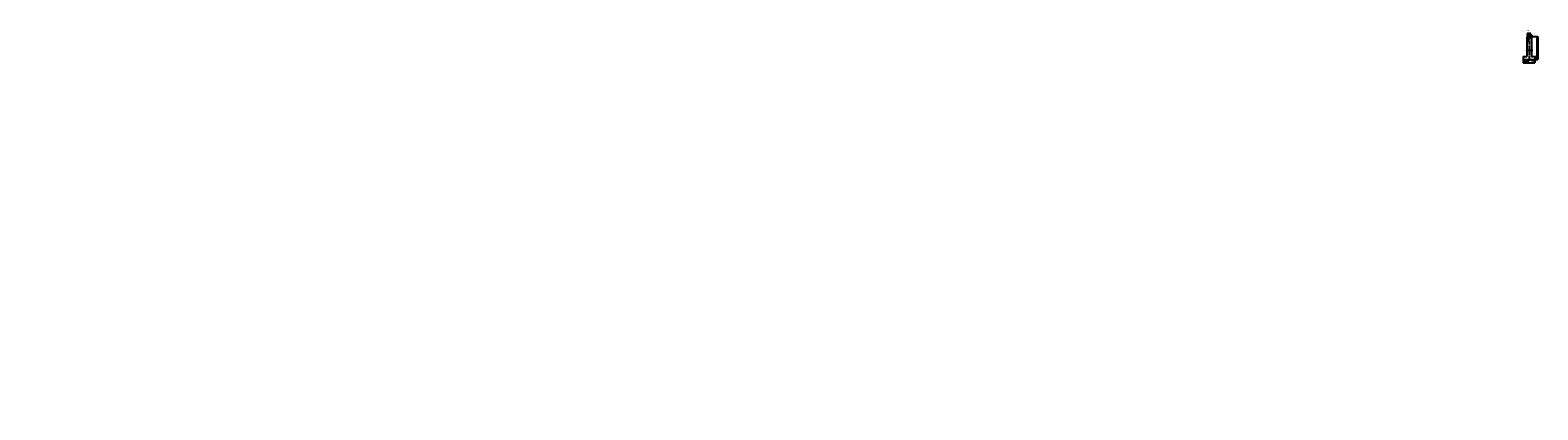
# Model space of a CAD drawing. Units: millimetres. Extents: x 0 to 7877, y 0 to 1984.
import ezdxf

# ---------------------------------------------------------------- set-up
doc = ezdxf.new("R2010")
doc.units = ezdxf.units.MM
doc.linetypes.add('CENTER', pattern=[25.4, 15.875, -3.175, 3.175, -3.175])
doc.layers.add('3', color=7, linetype='Continuous')
doc.dimstyles.new('VisiStyle', dxfattribs={"dimtxt": 2, "dimasz": 3.557685, "dimexe": 3, "dimexo": 1, "dimgap": 3, "dimtad": 1, "dimdec": 3, "dimdsep": 46, "dimtxsty": 'Standard', "dimcen": 2.5, "dimadec": 0, "dimazin": 1, "dimtfac": 1, "dimtdec": 3, "dimtmove": 0, "dimatfit": 3, "dimfxl": 0, "dimarcsym": 0})

# ---------------------------------------------------------------- blocks, each defined once
blk = doc.blocks.new('*D01')
at = {"color": 4, "linetype": 'Continuous'}
for p, q in [((7857.1, 1825.3), (7860.1, 1824.8)), ((7857.1, 1825.3), (7857.1, 1824.3)), ((7860.1, 1824.8), (7857.1, 1824.3)), ((7861.1, 1824.8), (7864.1, 1825.3)), ((7864.1, 1824.3), (7861.1, 1824.8)), ((7864.1, 1824.3), (7864.1, 1825.3))]:
    blk.add_line(p, q, dxfattribs=at)
at = {"layer": '3', "color": 4, "linetype": 'Continuous'}
for p, q in [((7857.1, 1824.8), (7844, 1824.8)), ((7860.1, 1830.9), (7860.1, 1824.3)), ((7861.1, 1831.9), (7861.1, 1824.3)), ((7864.1, 1824.8), (7867.1, 1824.8))]:
    blk.add_line(p, q, dxfattribs=at)
at = {"layer": '3', "color": 4, "linetype": 'Continuous', "width": 0.8}
blk.add_text('1/45°', height=2, dxfattribs=at).set_placement((7845.6, 1826.3))
blk = doc.blocks.new('*D02')
at = {"color": 4, "linetype": 'Continuous'}
for p, q in [((7801.1, 1824.5), (7804.1, 1825)), ((7804.1, 1824), (7801.1, 1824.5)), ((7804.1, 1824), (7804.1, 1825)), ((7828.1, 1825), (7831.1, 1824.5)), ((7828.1, 1825), (7828.1, 1824)), ((7831.1, 1824.5), (7828.1, 1824))]:
    blk.add_line(p, q, dxfattribs=at)
at = {"layer": '3', "color": 4, "linetype": 'Continuous'}
for p, q in [((7801.1, 1831.8), (7801.1, 1824)), ((7804.1, 1824.5), (7828.1, 1824.5)), ((7831.1, 1830.8), (7831.1, 1824))]:
    blk.add_line(p, q, dxfattribs=at)
at = {"layer": '3', "color": 4, "linetype": 'Continuous', "width": 0.8}
blk.add_text('30', height=2, dxfattribs=at).set_placement((7814.8, 1825.5))
blk = doc.blocks.new('*D03')
at = {"color": 4, "linetype": 'Continuous'}
for p, q in [((7801.1, 1814), (7804.1, 1814.5)), ((7804.1, 1813.5), (7801.1, 1814)), ((7804.1, 1813.5), (7804.1, 1814.5)), ((7858.1, 1814.5), (7861.1, 1814)), ((7858.1, 1814.5), (7858.1, 1813.5)), ((7861.1, 1814), (7858.1, 1813.5))]:
    blk.add_line(p, q, dxfattribs=at)
at = {"layer": '3', "color": 4, "linetype": 'Continuous'}
for p, q in [((7801.1, 1831.7), (7801.1, 1813.5)), ((7804.1, 1814), (7858.1, 1814)), ((7861.1, 1831.8), (7861.1, 1813.5))]:
    blk.add_line(p, q, dxfattribs=at)
at = {"layer": '3', "color": 4, "linetype": 'Continuous', "width": 0.8}
blk.add_text('60', height=2, dxfattribs=at).set_placement((7829.8, 1815))
blk = doc.blocks.new('*D04')
at = {"color": 4, "linetype": 'Continuous'}
for p, q in [((7866.9, 1843.9), (7867.4, 1846.9)), ((7866.9, 1843.9), (7867.9, 1843.9)), ((7867.4, 1830.9), (7866.9, 1833.9)), ((7867.9, 1833.9), (7866.9, 1833.9)), ((7867.4, 1846.9), (7867.9, 1843.9)), ((7867.9, 1833.9), (7867.4, 1830.9))]:
    blk.add_line(p, q, dxfattribs=at)
at = {"layer": '3', "color": 4, "linetype": 'Continuous'}
for p, q in [((7860.2, 1846.9), (7867.9, 1846.9)), ((7860.2, 1830.9), (7867.9, 1830.9)), ((7867.4, 1843.9), (7867.4, 1833.9))]:
    blk.add_line(p, q, dxfattribs=at)
at = {"layer": '3', "color": 4, "linetype": 'Continuous', "width": 0.8}
blk.add_text('16', height=2, rotation=90, dxfattribs=at).set_placement((7866.4, 1837.6))
blk = doc.blocks.new('*D05')
at = {"color": 4, "linetype": 'Continuous'}
for p, q in [((7871, 1947.9), (7871.5, 1950.9)), ((7871, 1947.9), (7872, 1947.9)), ((7871.5, 1950.9), (7872, 1947.9)), ((7871.5, 1830.9), (7871, 1833.9)), ((7872, 1833.9), (7871, 1833.9)), ((7872, 1833.9), (7871.5, 1830.9))]:
    blk.add_line(p, q, dxfattribs=at)
at = {"layer": '3', "color": 4, "linetype": 'Continuous'}
for p, q in [((7843.2, 1950.9), (7872, 1950.9)), ((7871.5, 1947.9), (7871.5, 1833.9)), ((7860.2, 1830.9), (7872, 1830.9))]:
    blk.add_line(p, q, dxfattribs=at)
at = {"layer": '3', "color": 4, "linetype": 'Continuous', "width": 0.8}
blk.add_text('120', height=2, rotation=90, dxfattribs=at).set_placement((7870.5, 1888.9))
blk = doc.blocks.new('*D06')
at = {"color": 4, "linetype": 'Continuous'}
for p, q in [((7819.1, 1878.9), (7822.1, 1879.4)), ((7822.1, 1878.4), (7819.1, 1878.9)), ((7822.1, 1878.4), (7822.1, 1879.4)), ((7840.1, 1879.4), (7843.1, 1878.9)), ((7840.1, 1879.4), (7840.1, 1878.4)), ((7843.1, 1878.9), (7840.1, 1878.4))]:
    blk.add_line(p, q, dxfattribs=at)
at = {"layer": '3', "color": 4, "linetype": 'Continuous'}
for p, q in [((7819.1, 1878.7), (7819.1, 1879.4)), ((7822.1, 1878.9), (7840.1, 1878.9)), ((7843.1, 1878.4), (7843.1, 1879.4)), ((7843.1, 1878.9), (7851.6, 1878.9))]:
    blk.add_line(p, q, dxfattribs=at)
at = {"layer": '3', "color": 4, "linetype": 'Continuous', "width": 0.8}
blk.add_text('24', height=2, dxfattribs=at).set_placement((7847.5, 1879.9))
blk = doc.blocks.new('*D07')
at = {"color": 4, "linetype": 'Continuous'}
for p, q in [((7876, 1948.7), (7876.5, 1951.7)), ((7876, 1948.7), (7877, 1948.7)), ((7876.5, 1951.7), (7877, 1948.7)), ((7876.5, 1830.9), (7876, 1833.9)), ((7877, 1833.9), (7876, 1833.9)), ((7877, 1833.9), (7876.5, 1830.9))]:
    blk.add_line(p, q, dxfattribs=at)
at = {"layer": '3', "color": 4, "linetype": 'Continuous'}
for p, q in [((7831.2, 1951.7), (7877, 1951.7)), ((7876.5, 1948.7), (7876.5, 1833.9)), ((7857, 1830.9), (7877, 1830.9))]:
    blk.add_line(p, q, dxfattribs=at)
at = {"layer": '3', "color": 4, "linetype": 'Continuous', "width": 0.8}
blk.add_text('120.79', height=2, rotation=90, dxfattribs=at).set_placement((7875.5, 1887.3))
blk = doc.blocks.new('*D08')
at = {"color": 4, "linetype": 'Continuous'}
for p, q in [((7826.1, 1959.7), (7829.1, 1960.2)), ((7829.1, 1959.2), (7826.1, 1959.7)), ((7829.1, 1959.2), (7829.1, 1960.2)), ((7833.1, 1960.2), (7836.1, 1959.7)), ((7833.1, 1960.2), (7833.1, 1959.2)), ((7836.1, 1959.7), (7833.1, 1959.2))]:
    blk.add_line(p, q, dxfattribs=at)
at = {"layer": '3', "color": 4, "linetype": 'Continuous'}
for p, q in [((7826.1, 1955.3), (7826.1, 1960.2)), ((7829.1, 1959.7), (7833.1, 1959.7)), ((7836.1, 1955.3), (7836.1, 1960.2))]:
    blk.add_line(p, q, dxfattribs=at)
at = {"layer": '3', "color": 4, "linetype": 'Continuous', "width": 0.8}
blk.add_text('10', height=2, dxfattribs=at).set_placement((7829.8, 1960.7))
blk = doc.blocks.new('*D09')
at = {"color": 4, "linetype": 'Continuous'}
for p, q in [((7822, 1966.3), (7824.8, 1967.4)), ((7825, 1966.4), (7822, 1966.3)), ((7825, 1966.4), (7824.8, 1967.4)), ((7837.4, 1967.4), (7837.2, 1966.4)), ((7840.2, 1966.3), (7837.2, 1966.4)), ((7837.4, 1967.4), (7840.2, 1966.3))]:
    blk.add_line(p, q, dxfattribs=at)
at = {"layer": '3', "color": 4, "linetype": 'Continuous'}
for p, q in [((7826.3, 1950.3), (7821.9, 1966.7)), ((7835.9, 1950.3), (7840.3, 1966.7))]:
    blk.add_line(p, q, dxfattribs=at)
blk.add_arc((7831.1, 1932.2), 35.2, 79.88177, 100.11823, dxfattribs=at)
at = {"layer": '3', "color": 4, "linetype": 'Continuous', "width": 0.8}
blk.add_text('30°', height=2, dxfattribs=at).set_placement((7829.1, 1968.5))
blk = doc.blocks.new('*D010')
at = {"color": 4, "linetype": 'Continuous'}
for p, q in [((7823.6, 1948.7), (7826, 1950.7)), ((7823.6, 1948.7), (7824.4, 1948.1)), ((7826, 1950.7), (7824.4, 1948.1))]:
    blk.add_line(p, q, dxfattribs=at)
at = {"layer": '3', "color": 4, "linetype": 'Continuous'}
blk.add_line((7817, 1940.5), (7824, 1948.4), dxfattribs=at)
at = {"layer": '3', "color": 4, "linetype": 'Continuous', "width": 0.8}
blk.add_text('R1', height=2, rotation=48.60293, dxfattribs=at).set_placement((7817.1, 1942))
blk = doc.blocks.new('*D011')
at = {"color": 4, "linetype": 'Continuous'}
for p, q in [((7827.9, 1933.6), (7830.3, 1935.5)), ((7827.9, 1933.6), (7828.7, 1932.9)), ((7830.3, 1935.5), (7828.7, 1932.9))]:
    blk.add_line(p, q, dxfattribs=at)
at = {"layer": '3', "color": 4, "linetype": 'Continuous'}
blk.add_line((7821.4, 1925.3), (7828.3, 1933.2), dxfattribs=at)
at = {"layer": '3', "color": 4, "linetype": 'Continuous', "width": 0.8}
blk.add_text('R1', height=2, rotation=48.60293, dxfattribs=at).set_placement((7821.4, 1926.9))
blk = doc.blocks.new('*D012')
at = {"color": 4, "linetype": 'Continuous'}
for p, q in [((7834.2, 1950.2), (7836.2, 1952.5)), ((7836.8, 1951.8), (7834.2, 1950.2)), ((7836.8, 1951.8), (7836.2, 1952.5))]:
    blk.add_line(p, q, dxfattribs=at)
at = {"layer": '3', "color": 4, "linetype": 'Continuous'}
blk.add_line((7846.6, 1960.4), (7836.5, 1952.1), dxfattribs=at)
at = {"layer": '3', "color": 4, "linetype": 'Continuous', "width": 0.8}
blk.add_text('Ø8', height=2, rotation=39.4478, dxfattribs=at).set_placement((7842.8, 1958.7))

msp = doc.modelspace()

# ---------------------------------------------------------------- linework, layer by layer
at = {"layer": '3', "color": 4, "linetype": 'Continuous'}
for p, q in [((7819.0953, 1950.9011), (7825.328, 1950.9011)), ((7819.0953, 1950.9011), (7819.0953, 1846.9011)), ((7826.0953, 1950.9011), (7826.0953, 1955.1859)), ((7826.2939, 1950.1599), (7830.1294, 1935.8457)), ((7827.0953, 1947.6956), (7835.0953, 1947.6956)), ((7835.8967, 1950.1599), (7832.0612, 1935.8457)), ((7836.0953, 1950.9011), (7836.0953, 1955.1859)), ((7836.8626, 1950.9011), (7843.0953, 1950.9011)), ((7843.0953, 1950.9011), (7843.0953, 1846.9011)), ((7801.0953, 1845.9011), (7802.0953, 1846.9011)), ((7801.0953, 1845.9011), (7801.0953, 1831.9011)), ((7801.0953, 1831.9011), (7802.0953, 1830.9011)), ((7802.0953, 1846.9011), (7819.0953, 1846.9011)), ((7802.0953, 1830.9011), (7860.0953, 1830.9011)), ((7843.0953, 1846.9011), (7860.0953, 1846.9011)), ((7860.0953, 1846.9011), (7861.0953, 1845.9011)), ((7860.0953, 1830.9011), (7861.0953, 1831.9011)), ((7861.0953, 1845.9011), (7861.0953, 1831.9011))]:
    msp.add_line(p, q, dxfattribs=at)
at = {"layer": '3', "color": 4, "linetype": 'CENTER'}
msp.add_line((7831.0953, 1951.6944), (7831.0953, 1830.9011), dxfattribs=at)
at = {"layer": '3', "color": 4, "linetype": 'Continuous'}
msp.add_circle((7831.0953, 1947.6956), 4, dxfattribs=at)
for centre, start, end in [((7825.328, 1949.9011), 15, 90), ((7831.0953, 1936.1045), 195, 345), ((7836.8626, 1949.9011), 90, 165)]:
    msp.add_arc(centre, 1, start, end, dxfattribs=at)

# ---------------------------------------------------------------- texts
at = {"layer": '3', "color": 4, "linetype": 'Continuous', "attachment_point": 2}
for s, insert, char_height in [('{\\fCourier New|b0|i0|c0|p18;2030/10/835 H120}', (7806.3473, 1983.9968), 4.240941), ('{\\fCourier New|b0|i0|c0|p18;%%p0.02}', (7821.0839, 1827.8949), 1.26), ('{\\fCourier New|b0|i0|c0|p18;%%p0.02}', (7836.8381, 1817.5412), 1.26), ('{\\fCourier New|b0|i0|c0|p18;4x}', (7851.0052, 1823.0593), 1.8), ('{\\fCourier New|b0|i0|c0|p18;%%p0.1}', (7853.9353, 1882.2628), 1.26)]:
    msp.add_mtext(s, dxfattribs=dict(at, insert=insert, char_height=char_height))
at = {"layer": '3', "color": 4, "linetype": 'Continuous', "char_height": 1.26, "attachment_point": 2, "rotation": 90}
for s, insert in [('{\\fCourier New|b0|i0|c0|p18;%%p0.02}', (7868.0085, 1897.0496)), ('{\\fCourier New|b0|i0|c0|p18;%%p0.02}', (7872.8464, 1900.4119)), ('{\\fCourier New|b0|i0|c0|p18;%%p0.1}', (7863.7073, 1843.1546))]:
    msp.add_mtext(s, dxfattribs=dict(at, insert=insert))

# ---------------------------------------------------------------- dimensions: what is measured, and where the dimension line sits
dim = msp.add_angular_dim_2l(base=(7831.0953, 1970.4615), line1=((7830.1294, 1935.8457), (7826.2939, 1950.1599)), line2=((7835.8967, 1950.1599), (7832.0612, 1935.8457)), dimstyle='VisiStyle')
dim.commit()
dim.dimension.update_dxf_attribs({"geometry": '*D09', "text_midpoint": (0, 0)})
dim = msp.add_diameter_dim_2p(p1=(7828.0652, 1950.3069), p2=(7834.1253, 1945.0843), dimstyle='VisiStyle')
dim.commit()
dim.dimension.update_dxf_attribs({"geometry": '*D012', "text_midpoint": (0, 0)})
for center, mpoint, picture in [((7825.328, 1949.9011), (7824.4794, 1949.372), '*D010'), ((7829.6391, 1934.7476), (7828.7906, 1934.2185), '*D011')]:
    dim = msp.add_radius_dim(center=center, mpoint=mpoint, dimstyle='VisiStyle')
    dim.commit()
    dim.dimension.update_dxf_attribs({"geometry": picture, "text_midpoint": (0, 0)})
for base, p1, p2, picture, middle in [((7826.0953, 1962.731), (7826.0953, 1955.1859), (7836.0953, 1955.1859), '*D08', (7831.0953, 1962.731)), ((7801.0953, 1827.509), (7801.0953, 1831.9011), (7831.0953, 1830.9011), '*D02', (7816.0953, 1827.509)), ((7801.0953, 1816.9609), (7801.0953, 1831.8011), (7861.0953, 1831.9011), '*D03', (7831.0953, 1816.9609)), ((7819.0953, 1881.9028), (7819.0953, 1878.6198), (7843.0953, 1878.3184), '*D06', (7848.8513, 1881.9028)), ((7861.0953, 1828.3339), (7861.0953, 1832.0011), (7860.0953, 1831.0011), '*D01', (7848.949, 1828.3339))]:
    dim = msp.add_linear_dim(base=base, p1=p1, p2=p2, dimstyle='VisiStyle')
    dim.commit()
    dim.dimension.update_dxf_attribs({"geometry": picture, "text_midpoint": middle})
for base, p1, p2, picture, middle in [((7873.49015, 1951.69562), (7831.09528, 1951.69562), (7856.8815, 1830.90106), '*D07', (7873.49015, 1891.29834)), ((7868.4699, 1950.9011), (7843.0953, 1950.9011), (7860.0953, 1830.9011), '*D05', (7868.4699, 1890.9011)), ((7864.3713, 1846.9011), (7860.0953, 1846.9011), (7860.0953, 1830.9011), '*D04', (7864.3713, 1838.9011))]:
    dim = msp.add_linear_dim(base=base, p1=p1, p2=p2, angle=90, dimstyle='VisiStyle')
    dim.commit()
    dim.dimension.update_dxf_attribs({"geometry": picture, "text_midpoint": middle})

doc.saveas('drawing.dxf')
